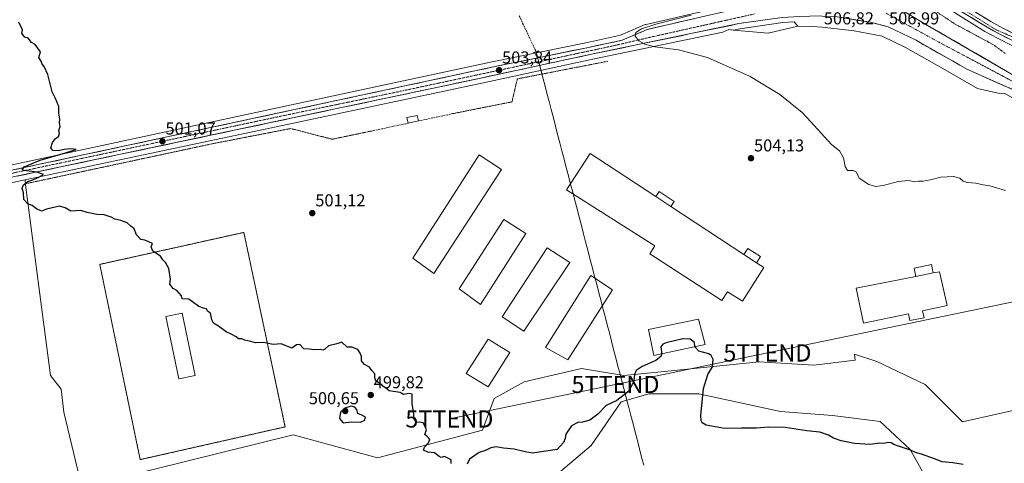
# Model space of a CAD drawing. Units: metres. Extents: x 617682 to 621135, y 4729434 to 4731806.
# Drawn here: x 619378 to 619950, y 4730449 to 4730707 of the extents above; entities that cross this region are included whole.
import ezdxf
from ezdxf.enums import TextEntityAlignment as Align

# ---------------------------------------------------------------- set-up
doc = ezdxf.new("R2010")
doc.units = ezdxf.units.M
doc.header["$MEASUREMENT"] = 0
for name, pattern in [('TRAZO_Y_PUNTO', [1, 0.5, -0.25, 0, -0.25]), ('TRAZOS', [0.75, 0.5, -0.25]), ('TRAZOS2', [0.375, 0.25, -0.125]), ('TRAZOSX2', [1.5, 1, -0.5])]:
    doc.linetypes.add(name, pattern=pattern)
doc.layers.get('0').update_dxf_attribs({"lineweight": 5})
for name, color, linetype, lineweight in [('Alambrada', 19, 'TRAZOS', 0), ('Alambrada virtual', 2, 'TRAZOS', 0), ('Arbolado forestal CxS', 92, 'Continuous', 0), ('Arcén (en calzada doble)', 9, 'Continuous', 13), ('Carretera de calzada única', 19, 'Continuous', 13), ('Carretera de calzada única Cxs', 19, 'Continuous', 13), ('Carretera de calzada única eje', 19, 'TRAZO_Y_PUNTO', 0), ('Carátula', 7, 'Continuous', 5), ('Corriente artificial lineal', 5, 'TRAZOSX2', 13), ('Corriente natural lineal', 142, 'Continuous', 13), ('Cultivos herbáceos CxS', 92, 'Continuous', 0), ('Curva de nivel maestra', 36, 'Continuous', 30), ('Curva de nivel normal', 36, 'Continuous', 0), ('Edificación industrial', 135, 'Continuous', 13), ('Edificación industrial Cxs', 135, 'Continuous', 13), ('Edificación ligera', 1, 'Continuous', 0), ('Edificación ligera Cxs', 1, 'Continuous', 0), ('Explanada', 19, 'Continuous', 0), ('Explanada Cxs', 19, 'Continuous', 0), ('Muro lineal', 1, 'TRAZOSX2', 13), ('Núcleo urbano CxS', 19, 'Continuous', 0), ('Pastizal CxS', 92, 'Continuous', 0), ('Puente lineal', 2, 'TRAZOS2', 0), ('Punto de cota en terreno', 7, 'Continuous', 0), ('Rótulo de punto de cota en terreno', 19, 'Continuous', 0), ('Tendido', 6, 'Continuous', 0), ('Torre de tendido puntual', 7, 'Continuous', 0)]:
    doc.layers.add(name, color=color, linetype=linetype, lineweight=lineweight)
doc.styles.add('Arial', font='txt', dxfattribs={"height": 0.2})

# ---------------------------------------------------------------- blocks, each defined once
blk = doc.blocks.new('*U150')
at = {"layer": 'Cultivos herbáceos CxS', "color": 92, "linetype": 'Continuous', "lineweight": 0}
for points in [[(619364.4761, 4731001.2731, 509.3254), (619728.5281, 4730792.4445, 506.3794), (619741.7967, 4730783.0515, 506.2885), (619741.9805, 4730782.9313, 506.276), (619795.0789, 4730750.8985, 506.5055), (619811.3733, 4730739.9701, 506.1622), (619814.4791, 4730736.8013, 506.1244), (619817.3391, 4730733.1613, 506.6605), (619818.2935, 4730731.0743, 506.6437), (619818.7227, 4730727.7735, 506.5735), (619818.4089, 4730726.1475, 506.551), (619817.5843, 4730724.7061, 506.5197), (619814.5369, 4730722.2321, 506.4325), (619800.8019, 4730717.3165, 506.153), (619777.9759, 4730712.1757, 505.7133), (619741.9307, 4730703.9245, 504.9536), (619741.5741, 4730703.8191, 504.9558), (619741.4127, 4730703.7551, 504.9585), (619727.0439, 4730697.5619, 504.9307), (619707.8049, 4730693.4465, 504.618), (619652.5041, 4730682.1061, 503.8009), (619535.8103, 4730657.0633, 502.1205), (619365.0913, 4730620.3957, 499.7319)], [(619367.1695, 4730610.6547, 499.543), (619380.9045, 4730613.5567, 500.0811), (619381.1829, 4730610.5995, 500.1252), (619395.7057, 4730499.5895, 498.1354), (619401.7833, 4730491.7751, 498.2403), (619403.4579, 4730478.2633, 498.0462), (619413.8547, 4730434.7467, 497.6608), (619423.0147, 4730386.3239, 496.1635), (619464.8945, 4730378.4705, 496.3822), (619511.1079, 4730368.4781, 496.8873), (619513.3181, 4730368.0003, 496.9224), (619497.6129, 4730349.6785, 495.5476), (619471.4377, 4730337.8997, 495.061), (619437.4097, 4730328.7393, 495.2271), (619438.7185, 4730311.7253, 494.3446), (619438.7177, 4730271.1545, 493.8417), (619425.3381, 4730238.1711, 491.7515), (619394.1149, 4730218.8015, 491.3219), (619388.3853, 4730215.2367, 491.2388), (619361.0865, 4730202.2503, 491.6066)]]:
    blk.add_polyline3d(points, dxfattribs=at)
blk.add_polyline3d([(619812.7753, 4730698.7801, 506.0004), (619792.6893, 4730700.6063, 505.5874), (619796.3865, 4730701.3733, 505.6137), (619821.3635, 4730704.9245, 505.8151), (619828.0295, 4730705.3777, 505.9522), (619830.1053, 4730702.9243, 505.9447), (619812.7753, 4730698.7801, 506.0004)], close=True, dxfattribs=at)
blk = doc.blocks.new('*U155')
at = {"layer": 'Arbolado forestal CxS', "color": 92, "linetype": 'Continuous', "lineweight": 0}
blk.add_polyline3d([(619684.8267, 4730437.6473, 493.7835), (619709.9529, 4730458.9073, 497.7661), (619727.3441, 4730484.4133, 498.9009), (619743.5753, 4730489.0505, 498.3495), (619772.5597, 4730489.0503, 500.105), (619820.0941, 4730478.6153, 501.9224), (619850.2379, 4730476.2963, 502.13), (619878.0629, 4730472.8179, 502.8194), (619895.4533, 4730456.5865, 499.7067), (619911.6841, 4730427.6019, 498.2138)], dxfattribs=at)
blk = doc.blocks.new('*U163')
at = {"layer": 'Núcleo urbano CxS', "color": 19, "linetype": 'Continuous', "lineweight": 0}
for points in [[(619950.3553, 4730663.7561, 506.3898), (619946.6375, 4730663.9139, 506.3424), (619934.5815, 4730666.6823, 506.1387), (619914.3417, 4730678.1873, 506.2762), (619892.6739, 4730690.5335, 506.2098), (619879.0923, 4730697.0585, 506.1979), (619862.8293, 4730700.0649, 506.1709), (619844.3005, 4730702.3599, 505.9874), (619838.1711, 4730702.6037, 505.9617), (619830.1053, 4730702.9243, 505.9447), (619828.0295, 4730705.3777, 505.9522), (619821.3635, 4730704.9245, 505.8151), (619796.3865, 4730701.3733, 505.6137), (619792.6893, 4730700.6063, 505.5874), (619789.9509, 4730700.8553, 505.599), (619786.4361, 4730699.3089, 505.4404), (619709.8811, 4730683.4251, 504.2922), (619646.4575, 4730669.7465, 503.4822), (619536.9913, 4730646.5351, 502.0401), (619380.9045, 4730613.5567, 500.0811), (619367.1695, 4730610.6547, 499.543)], [(619365.0913, 4730620.3957, 499.7319), (619535.8103, 4730657.0633, 502.1205), (619652.5041, 4730682.1061, 503.8009), (619707.8049, 4730693.4465, 504.618), (619727.0439, 4730697.5619, 504.9307), (619741.4127, 4730703.7551, 504.9585), (619741.5741, 4730703.8191, 504.9558), (619741.9307, 4730703.9245, 504.9536), (619777.9759, 4730712.1757, 505.7133), (619800.8019, 4730717.3165, 506.153), (619814.5369, 4730722.2321, 506.4325), (619817.5843, 4730724.7061, 506.5197), (619818.4089, 4730726.1475, 506.551), (619818.7227, 4730727.7735, 506.5735), (619818.2935, 4730731.0743, 506.6437), (619817.3391, 4730733.1613, 506.6605), (619814.4791, 4730736.8013, 506.1244), (619811.3733, 4730739.9701, 506.1622), (619795.0789, 4730750.8985, 506.5055), (619741.9805, 4730782.9313, 506.276), (619741.7967, 4730783.0515, 506.2885), (619728.5281, 4730792.4445, 506.3794), (619364.4761, 4731001.2731, 509.3254)]]:
    blk.add_polyline3d(points, dxfattribs=at)
blk = doc.blocks.new('5PATER')
at = {"layer": 'Carátula', "linetype": 'Continuous', "lineweight": 5}
h = blk.add_hatch(color=250, dxfattribs=at)
edge = h.paths.add_edge_path()
edge.add_ellipse((0, 0.01), major_axis=(-1.33, -1.34), ratio=0.999422, start_angle=0, end_angle=360)
blk = doc.blocks.new('*U219')
at = {"layer": 'Explanada Cxs', "color": 19, "linetype": 'Continuous', "lineweight": 0}
for points in [[(619508.0501, 4730582.8901, 500.7357), (619532.0201, 4730469.7701, 499.1661), (619447.7901, 4730450.7001, 498.248), (619424.3201, 4730564.3001, 499.5655), (619508.0501, 4730582.8901, 500.7357)], [(619479.8001, 4730499.6601, 499.3641), (619472.2201, 4730535.9001, 499.8364), (619462.7801, 4730533.9201, 499.6742), (619470.3601, 4730497.6901, 499.1392), (619479.8001, 4730499.6601, 499.3641)]]:
    blk.add_polyline3d(points, close=True, dxfattribs=at)
blk = doc.blocks.new('5TTEND')
blk.add_text('5TTEND', height=10).set_placement((0, 0), align=Align.MIDDLE_CENTER)
blk = doc.blocks.new('*U221')
at = {"layer": 'Carretera de calzada única Cxs', "color": 19, "linetype": 'Continuous', "lineweight": 13}
for points in [[(619812.66, 4730706.72, 505.97), (619808.46, 4730706.12, 505.78), (619804.26, 4730705.52, 505.64), (619800.07, 4730704.93, 505.62), (619795.87, 4730704.33, 505.79), (619791.06, 4730703.33, 505.78), (619786.25, 4730702.33, 505.65), (619781.44, 4730701.34, 505.54), (619776.62, 4730700.34, 505.41), (619771.81, 4730699.34, 505.33), (619767, 4730698.34, 505.35), (619762.19, 4730697.34, 505.32), (619757.38, 4730696.34, 505.22), (619752.57, 4730695.35, 505.11), (619747.75, 4730694.35, 505.05), (619742.94, 4730693.35, 505), (619738.13, 4730692.35, 504.93), (619733.32, 4730691.35, 504.83), (619728.51, 4730690.35, 504.7), (619723.7, 4730689.36, 504.59), (619718.88, 4730688.36, 504.62), (619714.07, 4730687.36, 504.61), (619709.26, 4730686.36, 504.52), (619704.38, 4730685.31, 504.4), (619699.5, 4730684.26, 504.35), (619694.62, 4730683.2, 504.35), (619689.74, 4730682.15, 504.3), (619684.86, 4730681.1, 504.2), (619679.98, 4730680.05, 504.12), (619675.11, 4730678.99, 504.08), (619670.23, 4730677.94, 503.92), (619665.35, 4730676.89, 503.89), (619660.47, 4730675.84, 503.77), (619655.59, 4730674.78, 503.71), (619650.71, 4730673.73, 503.67), (619645.83, 4730672.68, 503.6), (619641.07, 4730671.67, 503.53), (619636.31, 4730670.66, 503.34), (619631.55, 4730669.65, 503.19), (619626.79, 4730668.64, 503.28), (619622.03, 4730667.63, 503.2), (619617.28, 4730666.63, 503.07), (619612.52, 4730665.62, 503.13), (619607.76, 4730664.61, 502.95), (619603, 4730663.6, 502.95), (619598.24, 4730662.59, 502.93), (619593.48, 4730661.58, 502.77), (619588.72, 4730660.57, 502.62), (619583.96, 4730659.56, 502.54), (619579.2, 4730658.55, 502.55), (619574.44, 4730657.54, 502.58), (619569.68, 4730656.53, 502.54), (619564.92, 4730655.52, 502.43), (619560.17, 4730654.52, 502.39), (619555.41, 4730653.51, 502.32), (619550.65, 4730652.5, 502.27), (619545.89, 4730651.49, 502.19), (619541.13, 4730650.48, 502.09), (619536.37, 4730649.47, 502.03), (619531.52, 4730648.44, 501.99), (619526.67, 4730647.42, 501.89), (619521.81, 4730646.39, 501.79), (619516.96, 4730645.37, 501.69), (619512.11, 4730644.34, 501.67), (619507.26, 4730643.32, 501.58), (619502.41, 4730642.29, 501.52), (619497.55, 4730641.27, 501.47), (619492.7, 4730640.24, 501.37), (619487.85, 4730639.22, 501.33), (619483, 4730638.19, 501.26), (619478.15, 4730637.17, 501.2), (619473.29, 4730636.14, 501.07), (619468.44, 4730635.12, 501.01), (619463.59, 4730634.09, 500.97), (619458.74, 4730633.07, 500.94), (619453.89, 4730632.04, 500.87), (619449.03, 4730631.02, 500.79), (619444.18, 4730629.99, 500.73), (619439.33, 4730628.97, 500.73), (619434.48, 4730627.94, 500.71), (619429.63, 4730626.92, 500.59), (619424.77, 4730625.89, 500.48), (619419.92, 4730624.87, 500.39), (619415.07, 4730623.84, 500.36), (619410.22, 4730622.82, 500.37), (619405.37, 4730621.79, 500.29), (619400.51, 4730620.77, 500.19), (619395.66, 4730619.74, 500.09), (619390.81, 4730618.72, 499.98), (619385.96, 4730617.69, 500.03), (619381.11, 4730616.67, 499.87), (619376.25, 4730615.64, 499.73)], [(619375.47, 4730619.56, 499.81), (619380.34, 4730620.6, 499.82), (619385.22, 4730621.65, 500.03), (619390.1, 4730622.7, 500.14), (619394.98, 4730623.75, 500.23), (619399.86, 4730624.79, 500.16), (619404.73, 4730625.84, 500.2), (619409.61, 4730626.89, 500.32), (619414.49, 4730627.94, 500.47), (619419.37, 4730628.98, 500.54), (619424.25, 4730630.03, 500.45), (619429.12, 4730631.08, 500.45), (619434, 4730632.13, 500.62), (619438.88, 4730633.18, 500.81), (619443.76, 4730634.22, 500.78), (619448.64, 4730635.27, 500.74), (619453.51, 4730636.32, 500.85), (619458.39, 4730637.37, 500.95), (619463.27, 4730638.41, 501.08), (619468.15, 4730639.46, 501.07), (619473.03, 4730640.51, 501.04), (619477.9, 4730641.56, 501.03), (619482.78, 4730642.61, 501.2), (619487.66, 4730643.65, 501.39), (619492.54, 4730644.7, 501.38), (619497.42, 4730645.75, 501.35), (619502.29, 4730646.8, 501.47), (619507.17, 4730647.84, 501.56), (619512.05, 4730648.89, 501.71), (619516.93, 4730649.94, 501.73), (619521.81, 4730650.99, 501.73), (619526.68, 4730652.03, 501.76), (619531.56, 4730653.08, 501.96), (619536.44, 4730654.13, 502.05), (619541.3, 4730655.17, 502.12), (619546.16, 4730656.22, 502.15), (619551.03, 4730657.26, 502.26), (619555.89, 4730658.3, 502.34), (619560.75, 4730659.35, 502.43), (619565.61, 4730660.39, 502.43), (619570.47, 4730661.43, 502.42), (619575.33, 4730662.48, 502.47), (619580.2, 4730663.52, 502.66), (619585.06, 4730664.56, 502.71), (619589.92, 4730665.61, 502.66), (619594.78, 4730666.65, 502.67), (619599.64, 4730667.69, 502.79), (619604.5, 4730668.74, 502.92), (619609.37, 4730669.78, 502.99), (619614.23, 4730670.82, 503), (619619.09, 4730671.87, 502.99), (619623.95, 4730672.91, 503.1), (619628.81, 4730673.95, 503.29), (619633.67, 4730675, 503.34), (619638.54, 4730676.04, 503.37), (619643.4, 4730677.08, 503.48), (619648.26, 4730678.13, 503.59), (619653.12, 4730679.17, 503.68), (619657.73, 4730680.12, 503.74), (619662.34, 4730681.06, 503.72), (619666.95, 4730682.01, 503.78), (619671.55, 4730682.95, 503.96), (619676.16, 4730683.9, 504.06), (619680.77, 4730684.84, 504.06), (619685.38, 4730685.79, 504.12), (619689.99, 4730686.73, 504.13), (619694.6, 4730687.68, 504.21), (619699.2, 4730688.62, 504.39), (619703.81, 4730689.57, 504.47), (619708.42, 4730690.51, 504.44), (619713.31, 4730691.56, 504.37), (619718.19, 4730692.6, 504.5), (619723.08, 4730693.65, 504.81), (619727.96, 4730694.69, 504.73), (619731.62, 4730696.27, 504.64), (619735.28, 4730697.85, 504.81), (619738.94, 4730699.42, 504.87), (619742.6, 4730701, 504.68), (619747.11, 4730702.03, 504.7), (619751.61, 4730703.06, 505.05), (619756.12, 4730704.09, 505.15), (619760.62, 4730705.13, 505.12), (619765.13, 4730706.16, 505.2), (619769.63, 4730707.19, 505.29)]]:
    blk.add_polyline3d(points, dxfattribs=at)
blk = doc.blocks.new('*U224')
at = {"layer": 'Carretera de calzada única Cxs', "color": 19, "linetype": 'Continuous', "lineweight": 13}
for points in [[(619954.3, 4730666.33, 506.86), (619949.98, 4730668.25, 506.89), (619945.67, 4730670.17, 506.86), (619941.36, 4730672.09, 506.81), (619937.05, 4730674.02, 506.8), (619932.73, 4730675.94, 506.76), (619928.42, 4730677.86, 506.78), (619924.19, 4730680.26, 506.74), (619919.96, 4730682.66, 506.74), (619915.73, 4730685.06, 506.74), (619911.51, 4730687.45, 506.72), (619907.28, 4730689.85, 506.75), (619903.05, 4730692.25, 506.74), (619898.82, 4730694.65, 506.74), (619894.77, 4730696.63, 506.71), (619890.72, 4730698.6, 506.75), (619886.67, 4730700.58, 506.61), (619882.62, 4730702.55, 506.7), (619879.22, 4730703.4, 506.71), (619875.81, 4730704.26, 506.64), (619872.41, 4730705.11, 506.58), (619868.28, 4730705.77, 506.52), (619864.16, 4730706.44, 506.51), (619860.03, 4730707.1, 506.58)], [(619899.63, 4730706.82, 506.9), (619903.6, 4730704.44, 506.86), (619907.87, 4730701.96, 506.89), (619912.15, 4730699.48, 506.87), (619916.42, 4730697, 506.85), (619920.7, 4730694.53, 506.84), (619924.97, 4730692.05, 506.87), (619929.24, 4730689.57, 506.85), (619933.52, 4730687.09, 506.87), (619937.79, 4730684.61, 506.86), (619942.07, 4730682.13, 506.87), (619946.34, 4730679.65, 506.84), (619950.61, 4730677.17, 506.88)]]:
    blk.add_polyline3d(points, dxfattribs=at)

msp = doc.modelspace()

# ---------------------------------------------------------------- linework, layer by layer
at = {"layer": 'Alambrada', "color": 19, "linetype": 'TRAZOS', "lineweight": 0}
for points in [[(619719.66, 4730682.47, 504.34), (619667.03, 4730672.2, 503.8), (619663.93, 4730658.84, 503.32), (619629.57, 4730652, 502.97)], [(619582.73, 4730641.97, 502.34), (619559.39, 4730637.09, 502.14), (619535.28, 4730643.33, 502.02), (619490.19, 4730634.55, 501.46), (619380.5, 4730611.07, 499.85)], [(619447.79, 4730450.7, 498.25), (619532.02, 4730469.77, 499.17), (619508.05, 4730582.89, 500.74), (619424.32, 4730564.3, 499.57), (619447.79, 4730450.7, 498.25)]]:
    msp.add_polyline3d(points, dxfattribs=at)
at = {"layer": 'Alambrada virtual', "color": 2, "linetype": 'TRAZOS', "lineweight": 0}
msp.add_polyline3d([(619880.05, 4730732.82, 506.86), (619880.43, 4730731.48, 506.68), (619884.54, 4730728.74, 506.39), (619888.65, 4730726, 506.39), (619892.76, 4730723.25, 506.41), (619896.87, 4730720.51, 506.37), (619900.99, 4730717.77, 506.5), (619905.1, 4730715.03, 506.33), (619909.21, 4730712.29, 506.57), (619913.32, 4730709.54, 506.6), (619917.43, 4730706.8, 506.92), (619921.54, 4730704.06, 506.97), (619925.25, 4730702.06, 507.3), (619928.96, 4730700.06, 507.38), (619932.68, 4730698.06, 507.65), (619936.39, 4730696.05, 507.63), (619940.1, 4730694.05, 507.85), (619943.81, 4730692.05, 507.99), (619947.28, 4730689.54, 507.98), (619950.74, 4730687.03, 507.69)], dxfattribs=at)
at = {"layer": 'Arbolado forestal CxS', "color": 92, "linetype": 'Continuous', "lineweight": 0}
msp.add_polyline3d([(619684.83, 4730437.65, 493.78), (619709.95, 4730458.91, 497.77), (619727.34, 4730484.41, 498.9), (619743.58, 4730489.05, 498.35), (619772.56, 4730489.05, 500.11), (619820.09, 4730478.62, 501.92), (619850.24, 4730476.3, 502.13), (619878.06, 4730472.82, 502.82), (619895.45, 4730456.59, 499.71), (619911.68, 4730427.6, 498.21)], dxfattribs=at)
at = {"layer": 'Arcén (en calzada doble)', "color": 9, "linetype": 'Continuous', "lineweight": 13}
msp.add_lwpolyline([(620223.16, 4730561.63), (620172.14, 4730598.64), (620124.23, 4730631.81), (620111.76, 4730639.88), (620095.66, 4730649.14), (620086.85, 4730653.58), (620077.82, 4730657.44), (620067.1, 4730661.27), (620055.26, 4730664.89), (620043.17, 4730667.84), (620016.26, 4730673.21), (620002.1, 4730676.41), (619982.1, 4730681.43), (619970.01, 4730685.25), (619955.28, 4730691.26), (619946.19, 4730695.8), (619938.89, 4730699.85), (619921.73, 4730710.38), (619903.23, 4730723.34), (619897.01, 4730727.13), (619892.64, 4730729.31), (619878.17, 4730733.65), (619877.03, 4730733.43), (619873.6, 4730731.49)], dxfattribs=at)
at = {"layer": 'Carretera de calzada única', "color": 19, "linetype": 'Continuous', "lineweight": 13}
for points in [[(619871.83, 4730740.92), (619874.58, 4730740.58), (619878.48, 4730739.9), (619889.26, 4730737.35), (619895.14, 4730735.5), (619900.25, 4730732.96), (619906.89, 4730728.92), (619925.37, 4730715.93), (619942.25, 4730705.6), (619949.3, 4730701.68), (619958.03, 4730697.34), (619972.28, 4730691.51), (619983.92, 4730687.84), (620003.64, 4730682.88), (620017.64, 4730679.72), (620044.62, 4730674.34), (620057.03, 4730671.31), (620069.19, 4730667.59), (620071.3, 4730666.84)], [(619956.41, 4730693.75), (619947.46, 4730698.19), (619940.26, 4730702.21), (619923.21, 4730712.65), (619904.73, 4730725.61), (619898.33, 4730729.51), (619893.67, 4730731.84), (619888.35, 4730733.51), (619877.8, 4730735.27), (619875.64, 4730734.67), (619874.28, 4730733.73), (619873.62, 4730731.93)], [(619821.76, 4730727.68), (619821.26, 4730725.09), (619819.91, 4730722.73), (619816.03, 4730719.58), (619801.64, 4730714.43), (619778.64, 4730709.25), (619742.6, 4730701), (619727.96, 4730694.69), (619708.42, 4730690.51), (619653.12, 4730679.17), (619536.44, 4730654.13), (619365.71, 4730617.46)], [(620219.82, 4730521.37), (620196.26, 4730534.93), (620188.8, 4730539.23), (620118.17, 4730579.88), (620018.12, 4730638.16), (619971.32, 4730664.8), (619967.71, 4730667.26), (619903.6, 4730704.44), (619883.73, 4730716.34), (619878.87, 4730720.01), (619876.19, 4730722.72), (619874.94, 4730724.89), (619873.44, 4730729.34)], [(619276.92, 4730594.7), (619366.55, 4730613.59), (619536.37, 4730649.47), (619645.83, 4730672.68), (619709.26, 4730686.36), (619795.87, 4730704.33), (619821.05, 4730707.91), (619831.05, 4730708.59), (619843.01, 4730708.88), (619846.82, 4730708.26), (619851.14, 4730708.43), (619851.78, 4730708.42)], [(619851.78, 4730708.42), (619872.41, 4730705.11), (619882.62, 4730702.55), (619898.82, 4730694.65), (619928.42, 4730677.86), (619962.92, 4730662.48), (619979.62, 4730653.18), (620015.12, 4730632.96), (620115.17, 4730574.68), (620194.32, 4730529.14), (620198.44, 4730526.77)]]:
    msp.add_lwpolyline(points, dxfattribs=at)
at = {"layer": 'Carretera de calzada única Cxs', "color": 19, "linetype": 'Continuous', "lineweight": 13}
for points in [[(619951.94, 4730695.97, 508.8), (619947.46, 4730698.19, 508.65), (619943.86, 4730700.2, 508.53), (619940.26, 4730702.21, 508.41), (619936, 4730704.82, 508.32), (619931.74, 4730707.43, 508.21)], [(619938.03, 4730708.18, 508.07), (619942.25, 4730705.6, 508.15), (619945.78, 4730703.64, 508.27), (619949.3, 4730701.68, 508.36), (619953.67, 4730699.51, 508.51)]]:
    msp.add_polyline3d(points, dxfattribs=at)
at = {"layer": 'Carretera de calzada única eje', "color": 19, "linetype": 'TRAZO_Y_PUNTO', "lineweight": 0}
for points in [[(619872.76, 4730737.59), (619880.92, 4730737.25), (619895.96, 4730732.83), (619906.58, 4730726.93), (619924.87, 4730713.66), (619944.94, 4730700.97), (619961.75, 4730693.59), (619975.6, 4730687.99), (620019.85, 4730677.08), (620049.94, 4730671.18), (620071.17, 4730664.99), (620094.48, 4730654.96), (620120.6, 4730639.19), (620154.23, 4730616.47), (620173.84, 4730602.25)], [(619804.89, 4730709.98), (619743.87, 4730696.32), (619722.67, 4730691.4), (619596.85, 4730664.51), (619532.39, 4730651.1), (619395.1, 4730621.94), (619303.05, 4730602.31), (619276.17, 4730596.82)], [(619881.39, 4730710.36), (619915.07, 4730691.98), (619962.85, 4730666.59), (620004.73, 4730642.68), (620040.03, 4730621.83), (620124.69, 4730572.84), (620187.42, 4730536.57), (620195.3, 4730532.04), (620213.74, 4730521.33)]]:
    msp.add_lwpolyline(points, dxfattribs=at)
at = {"layer": 'Corriente artificial lineal', "color": 5, "linetype": 'TRAZOSX2', "lineweight": 13}
msp.add_polyline3d([(619668.17, 4730708.79, 504.26), (619670.13, 4730704.63, 504.23), (619672.09, 4730700.48, 504.26), (619674.05, 4730696.32, 504.26), (619676.01, 4730692.17, 504.2), (619677.97, 4730688.01, 503.64)], dxfattribs=at)
at = {"layer": 'Corriente natural lineal', "color": 142, "linetype": 'Continuous', "lineweight": 13}
msp.add_polyline3d([(619677.97, 4730688.01, 503.64), (619679.22, 4730683.2, 504.16), (619680.47, 4730678.39, 504.07), (619681.72, 4730673.58, 503.85), (619682.98, 4730668.76, 503.7), (619684.23, 4730663.95, 503.63), (619685.48, 4730659.14, 503.55), (619686.73, 4730654.33, 503.47), (619687.98, 4730649.52, 503.39), (619689.24, 4730644.71, 503.34), (619690.49, 4730639.89, 503.28), (619691.74, 4730635.08, 503.2), (619692.99, 4730630.27, 503.16), (619694.24, 4730625.46, 503.23), (619695.5, 4730620.65, 503.35), (619696.75, 4730615.83, 503.45), (619698, 4730611.02, 503.43), (619699.25, 4730606.21, 503.38), (619700.5, 4730601.4, 503.28), (619701.75, 4730596.59, 503.1), (619703.01, 4730591.78, 502.94), (619704.26, 4730586.96, 502.82), (619705.51, 4730582.15, 502.7), (619706.76, 4730577.34, 502.59), (619708.01, 4730572.53, 502.5), (619709.27, 4730567.72, 502.41), (619710.52, 4730562.9, 502.33), (619711.77, 4730558.09, 502.32), (619713.02, 4730553.28, 502.28), (619714.27, 4730548.47, 502.24), (619715.53, 4730543.66, 502.12), (619716.78, 4730538.85, 501.95), (619718.03, 4730534.03, 501.81), (619719.28, 4730529.22, 501.69), (619720.53, 4730524.41, 501.6), (619721.79, 4730519.6, 501.54), (619723.04, 4730514.79, 501.46), (619724.29, 4730509.97, 501.31), (619725.54, 4730505.16, 501.04), (619726.79, 4730500.35, 500.79), (619728.05, 4730495.54, 500.52), (619729.3, 4730490.73, 500.09), (619730.55, 4730485.92, 499.4), (619731.8, 4730481.1, 498.65), (619733.05, 4730476.29, 498.13), (619734.31, 4730471.48, 497.85), (619735.56, 4730466.67, 497.63), (619736.81, 4730461.86, 497.44), (619738.06, 4730457.04, 497.3), (619739.31, 4730452.23, 497.23), (619740.56, 4730447.42, 497.2)], dxfattribs=at)
at = {"layer": 'Cultivos herbáceos CxS', "color": 92, "linetype": 'Continuous', "lineweight": 0}
for points in [[(619364.48, 4731001.27, 509.33), (619728.53, 4730792.44, 506.38), (619741.8, 4730783.05, 506.29), (619741.98, 4730782.93, 506.28), (619795.08, 4730750.9, 506.51), (619811.37, 4730739.97, 506.16), (619814.48, 4730736.8, 506.12), (619817.34, 4730733.16, 506.66), (619818.29, 4730731.07, 506.64), (619818.72, 4730727.77, 506.57), (619818.41, 4730726.15, 506.55), (619817.58, 4730724.71, 506.52), (619814.54, 4730722.23, 506.43), (619800.8, 4730717.32, 506.15), (619777.98, 4730712.18, 505.71), (619741.93, 4730703.92, 504.95), (619741.57, 4730703.82, 504.96), (619741.41, 4730703.76, 504.96), (619727.04, 4730697.56, 504.93), (619707.8, 4730693.45, 504.62), (619652.5, 4730682.11, 503.8), (619535.81, 4730657.06, 502.12), (619365.09, 4730620.4, 499.73)], [(619830.11, 4730702.92, 505.94), (619828.03, 4730705.38, 505.95), (619821.36, 4730704.92, 505.82), (619796.39, 4730701.37, 505.61), (619792.69, 4730700.61, 505.59)], [(619792.69, 4730700.61, 505.59), (619812.78, 4730698.78, 506), (619830.11, 4730702.92, 505.94)], [(619380.9, 4730613.56, 500.08), (619367.17, 4730610.65, 499.54), (619277.54, 4730591.76, 497.65), (619273.78, 4730590.97, 497.67), (619262.29, 4730588.55, 497.2), (619213.12, 4730578.28, 495.38), (619172.2, 4730569.73, 494.78), (619163.91, 4730567.94, 494.5)], [(619380.9, 4730613.56, 500.08), (619381.18, 4730610.6, 500.13), (619395.71, 4730499.59, 498.14), (619401.78, 4730491.78, 498.24), (619403.46, 4730478.26, 498.05), (619413.85, 4730434.75, 497.66)]]:
    msp.add_polyline3d(points, dxfattribs=at)
at = {"layer": 'Curva de nivel maestra', "color": 36, "linetype": 'Continuous', "lineweight": 30}
for points in [[(619628.63, 4730448.37, 500), (619628.57, 4730450.62, 500), (619624.74, 4730452.6, 500), (619622.79, 4730451.93, 500), (619621.55, 4730452.45, 500), (619618.89, 4730454.6, 500), (619614.93, 4730454.98, 500), (619612.58, 4730456.13, 500), (619613.05, 4730457.87, 500), (619615.49, 4730460.45, 500), (619616.25, 4730462.4, 500), (619615.37, 4730463.42, 500), (619614.35, 4730464.4, 500), (619613.27, 4730465.29, 500), (619614.2, 4730468.1, 500), (619613.55, 4730469.89, 500), (619612.32, 4730472.1, 500), (619610.3, 4730472.46, 500), (619608.5, 4730472.23, 500), (619606.98, 4730474.51, 500), (619606.67, 4730478.84, 500), (619605.84, 4730483.06, 500), (619605.85, 4730488.78, 500), (619604.2, 4730489.19, 500), (619600.81, 4730488.67, 500), (619599.02, 4730489.73, 500), (619595.12, 4730490.42, 500), (619592.57, 4730490.66, 500), (619590.57, 4730492.34, 500), (619588.68, 4730493.59, 500), (619586.99, 4730495.16, 500), (619584.79, 4730496.49, 500), (619584.22, 4730498.25, 500), (619584.21, 4730500.66, 500), (619582.47, 4730502.64, 500), (619581.1, 4730504.5, 500), (619578.23, 4730506.08, 500), (619576.5, 4730508.2, 500), (619576.44, 4730510.65, 500), (619575.62, 4730512.7, 500), (619574.3, 4730514.84, 500), (619570.82, 4730516.19, 500), (619568.12, 4730516.15, 500), (619565.05, 4730518.97, 500), (619562.06, 4730518.08, 500), (619557.35, 4730516.92, 500), (619555.23, 4730514.95, 500), (619554.06, 4730514.32, 500), (619552.58, 4730514.87, 500), (619549.02, 4730514.55, 500), (619546.25, 4730514.91, 500), (619542.91, 4730515.12, 500), (619540.58, 4730517.75, 500), (619538.58, 4730517.44, 500), (619536.04, 4730515.61, 500), (619532.08, 4730517.11, 500), (619529.78, 4730518.14, 500), (619525.01, 4730517.7, 500), (619519.46, 4730518.82, 500), (619514.77, 4730518.63, 500), (619512.08, 4730519.44, 500), (619508.62, 4730520.15, 500), (619506.9, 4730520.92, 500), (619504.94, 4730520.96, 500), (619503.59, 4730522.16, 500), (619500.78, 4730523.69, 500), (619497.74, 4730524.98, 500), (619493.26, 4730528.28, 500), (619490.42, 4730530.11, 500), (619489.42, 4730532.1, 500), (619488.58, 4730535.93, 500), (619487.01, 4730537.03, 500), (619486.41, 4730538.43, 500), (619484.63, 4730538.74, 500), (619481.92, 4730539.7, 500), (619476.02, 4730544.04, 500), (619472.13, 4730544.19, 500), (619471.79, 4730545.91, 500), (619469.14, 4730549.17, 500), (619466.95, 4730550.26, 500), (619465.02, 4730552.82, 500), (619465.42, 4730555.6, 500), (619464.46, 4730561.81, 500), (619462.59, 4730565.43, 500), (619460.96, 4730566.85, 500), (619459.67, 4730569.01, 500), (619455.2, 4730572, 500), (619454.22, 4730574.52, 500), (619454.88, 4730576.38, 500), (619452.78, 4730577.39, 500), (619450.53, 4730578.32, 500), (619448.15, 4730578.82, 500), (619445.72, 4730581.54, 500), (619444.31, 4730584.9, 500), (619442.29, 4730586.44, 500), (619440.18, 4730588.44, 500), (619436.6, 4730589.91, 500), (619433.1, 4730590.67, 500), (619430.91, 4730591.73, 500), (619426.84, 4730593.09, 500), (619422.52, 4730593.33, 500), (619417.07, 4730594.4, 500), (619413.26, 4730595.6, 500), (619407.53, 4730595.33, 500), (619404.27, 4730597.15, 500), (619400.93, 4730598.21, 500), (619393.27, 4730596.4, 500), (619390.38, 4730595.27, 500), (619387.44, 4730596.66, 500), (619384.93, 4730598.59, 500), (619382.48, 4730599.55, 500), (619380.21, 4730601.98, 500), (619379.99, 4730605.99, 500), (619379.1, 4730608.57, 500), (619380.02, 4730610.62, 500), (619382.56, 4730612.46, 500), (619385.34, 4730613.46, 500), (619388.8, 4730615.08, 500), (619391.65, 4730616.6, 500), (619387.7, 4730617.87, 500), (619380.27, 4730618.83, 500), (619379.16, 4730619.35, 500), (619380.27, 4730620.97, 500), (619389.6, 4730624.89, 500), (619402.93, 4730628.79, 500), (619410.55, 4730631.16, 500), (619407.53, 4730631.52, 500), (619403.54, 4730631.1, 500), (619400.35, 4730630.27, 500), (619397.01, 4730630.57, 500), (619395.95, 4730632.1, 500), (619396.78, 4730635.28, 500), (619398.6, 4730637.47, 500), (619400.38, 4730638.77, 500), (619400.95, 4730640.51, 500), (619400.58, 4730642.27, 500), (619401.3, 4730644.51, 500), (619400.92, 4730646.59, 500), (619401.02, 4730648.84, 500), (619400.45, 4730652.28, 500), (619400.43, 4730656.18, 500), (619398.48, 4730660.71, 500), (619396.55, 4730664.62, 500), (619394.14, 4730674.8, 500), (619392.02, 4730679.42, 500), (619390.81, 4730680.8, 500), (619390.18, 4730682.51, 500), (619388.95, 4730684.61, 500), (619389.92, 4730688.01, 500), (619386.75, 4730692.17, 500), (619384.64, 4730693.3, 500), (619382.6, 4730695.85, 500), (619380.82, 4730696.51, 500), (619379.79, 4730697.71, 500), (619379.02, 4730698.8, 500), (619379.3, 4730700.78, 500), (619377.26, 4730705.24, 500)], [(619770.32, 4730516.47, 500), (619770.07, 4730518.8, 500), (619767.45, 4730520.84, 500), (619763.32, 4730520.89, 500), (619753.56, 4730518.74, 500), (619751.65, 4730517.97, 500), (619750.5, 4730516.38, 500), (619750.94, 4730513.41, 500), (619750.79, 4730512.21, 500)], [(619926.2, 4730447.88, 500), (619920.28, 4730448.77, 500), (619913.94, 4730449.42, 500), (619909.5, 4730451.24, 500), (619901.92, 4730453.91, 500), (619898.53, 4730454.8, 500), (619895.51, 4730456.27, 500), (619889.28, 4730458.29, 500), (619885.84, 4730459.61, 500), (619884.4, 4730460.56, 500), (619882.56, 4730460.66, 500), (619880.02, 4730460.14, 500), (619877.68, 4730460.26, 500), (619872.22, 4730459.57, 500), (619862.97, 4730460.14, 500), (619855.21, 4730461.67, 500), (619850.87, 4730463.29, 500), (619847.94, 4730464.99, 500), (619842.86, 4730466.66, 500), (619835.4, 4730467.48, 500), (619822.72, 4730469.32, 500), (619813.07, 4730469.57, 500), (619806.01, 4730469.01, 500), (619797.31, 4730469.06, 500), (619787.42, 4730468.82, 500), (619776.73, 4730470.8, 500), (619774.44, 4730472.16, 500), (619773.94, 4730473.35, 500), (619773.75, 4730476.37, 500), (619775.28, 4730492.04, 500), (619777.78, 4730500.28, 500), (619780.44, 4730504.71, 500), (619780.83, 4730509, 500), (619779.68, 4730511.35, 500), (619778.4, 4730512.2, 500), (619772.57, 4730513.82, 500), (619770.36, 4730516.09, 500), (619770.32, 4730516.47, 500)], [(619750.79, 4730512.21, 500), (619750.64, 4730510.94, 500), (619747.6, 4730508.33, 500), (619739.64, 4730504.94, 500), (619736.18, 4730502.61, 500), (619735.12, 4730500.28, 500), (619734.77, 4730496.28, 500), (619731.79, 4730490.54, 500), (619724.92, 4730485.05, 500), (619718.76, 4730482.12, 500), (619713.8, 4730477.12, 500), (619709.22, 4730473.68, 500), (619705.01, 4730472.48, 500), (619702.23, 4730472.38, 500), (619698.54, 4730470.36, 500), (619695.22, 4730465.45, 500), (619694.82, 4730463.03, 500), (619693.96, 4730460.73, 500), (619690.14, 4730456.7, 500), (619683.53, 4730455.66, 500), (619675.8, 4730454.53, 500), (619671.63, 4730455.26, 500), (619665.18, 4730456.74, 500), (619658.97, 4730457.38, 500), (619654.76, 4730458.23, 500), (619651.67, 4730457.58, 500), (619648.6, 4730456.12, 500), (619644.84, 4730454.86, 500), (619639.28, 4730451.06, 500), (619637.84, 4730448.05, 500)], [(619565.77, 4730472.13, 500), (619570.68, 4730472.66, 500), (619575.91, 4730472.5, 500), (619578.36, 4730473.72, 500), (619578.76, 4730475.32, 500), (619576.63, 4730476.64, 500), (619574.36, 4730477.61, 500), (619573.78, 4730479.81, 500), (619572.63, 4730481.24, 500), (619570.41, 4730481.85, 500), (619566.81, 4730480.74, 500), (619564.27, 4730478.33, 500), (619563.67, 4730474.72, 500), (619565.77, 4730472.13, 500)]]:
    msp.add_polyline3d(points, dxfattribs=at)
at = {"layer": 'Curva de nivel normal', "color": 36, "linetype": 'Continuous', "lineweight": 0}
msp.add_polyline3d([(619768.08, 4730709.28, 505), (619747.57, 4730704.11, 505), (619739.29, 4730701.39, 505), (619736.01, 4730699.21, 505), (619735.49, 4730696.97, 505), (619737.71, 4730694.27, 505), (619741.1, 4730692.46, 505), (619746.94, 4730690.91, 505), (619760.76, 4730689.04, 505), (619777.64, 4730684.71, 505), (619802.33, 4730673.54, 505), (619819.63, 4730663.16, 505), (619832.63, 4730652.56, 505), (619835.56, 4730649.62, 505), (619849.71, 4730634.1, 505), (619854.31, 4730630.3, 505), (619856.67, 4730626.3, 505), (619857.71, 4730621.26, 505), (619859.07, 4730619, 505), (619862.21, 4730618.88, 505), (619864.21, 4730618, 505), (619865.8, 4730614.52, 505), (619871.36, 4730610.75, 505), (619875.33, 4730609.54, 505), (619879.76, 4730610.11, 505), (619888.35, 4730612.57, 505), (619894.69, 4730613.09, 505), (619897.9, 4730612.37, 505), (619900.42, 4730612.77, 505), (619902.96, 4730612.77, 505), (619907.25, 4730613.43, 505), (619913.16, 4730615, 505), (619920.64, 4730615.49, 505), (619924.36, 4730614.43, 505), (619926.28, 4730612.69, 505), (619928.58, 4730611.99, 505), (619933.52, 4730611.59, 505), (619937.86, 4730610.59, 505), (619941.81, 4730609.92, 505), (619950.86, 4730607.3, 505)], dxfattribs=at)
at = {"layer": 'Edificación industrial', "color": 135, "linetype": 'Continuous', "lineweight": 13}
for points in [[(619747.49, 4730603.81, 503.63), (619756.36, 4730597.97, 503.87), (619798.74, 4730570.07, 503.79), (619806.06, 4730565.25, 503.65), (619810.37, 4730562.41, 503.52), (619797.96, 4730542.85, 503.31), (619789.18, 4730548.42, 503.73), (619786.01, 4730543.34, 503.4), (619743.98, 4730570.43, 503.45), (619746.98, 4730575.18, 503.81), (619695.67, 4730607.72, 503.32), (619709.37, 4730628.89, 503.6), (619713.29, 4730626.32, 503.64), (619747.49, 4730603.81, 503.63)], [(619657.78, 4730619.55, 502.47), (619618.42, 4730558.93, 501.23), (619606.37, 4730567.85, 501.28), (619644.81, 4730628.02, 502.36), (619657.78, 4730619.55, 502.47)], [(619672.08, 4730582.24, 502.26), (619645.71, 4730541.04, 501.39), (619633.26, 4730550.05, 501.38), (619659.22, 4730590.41, 502.25), (619672.08, 4730582.24, 502.26)], [(619697.62, 4730565.47, 502.32), (619670.82, 4730525.51, 501.46), (619658.26, 4730533.79, 501.42), (619684.44, 4730573.84, 502.31), (619697.62, 4730565.47, 502.32)], [(619898.72, 4730557.28, 503.82), (619908.82, 4730559.29, 503.66), (619912.46, 4730560.01, 503.68), (619917.01, 4730540.33, 503.31), (619902.58, 4730537.32, 503.53), (619903.45, 4730533.18, 503.29), (619895.2, 4730531.58, 503.4), (619894.4, 4730535.62, 503.53), (619868.23, 4730530.16, 503.24), (619864.07, 4730550.39, 503.44), (619898.72, 4730557.28, 503.82)], [(619722.42, 4730549.51, 502.22), (619696.35, 4730508.84, 501.18), (619683.49, 4730515.99, 501.29), (619709.76, 4730557.81, 502.29), (619722.42, 4730549.51, 502.22)], [(619479.8, 4730499.66, 499.36), (619470.36, 4730497.69, 499.14), (619462.78, 4730533.92, 499.67), (619472.22, 4730535.9, 499.84), (619479.8, 4730499.66, 499.36)], [(619776.26, 4730517.76, 501.81), (619746.35, 4730511.24, 501.15), (619743.35, 4730526.51, 501.81), (619772.44, 4730532.51, 502.3), (619776.26, 4730517.76, 501.81)], [(619662.64, 4730512.95, 501.17), (619650.17, 4730493.13, 500.57), (619637.3, 4730500.8, 500.69), (619650.09, 4730520.72, 501.14), (619662.64, 4730512.95, 501.17)]]:
    msp.add_polyline3d(points, dxfattribs=at)
at = {"layer": 'Edificación industrial Cxs', "color": 135, "linetype": 'Continuous', "lineweight": 13}
for points in [[(619747.49, 4730603.81, 503.63), (619756.36, 4730597.97, 503.87), (619798.74, 4730570.07, 503.79), (619806.06, 4730565.25, 503.65), (619810.37, 4730562.41, 503.52), (619797.96, 4730542.85, 503.31), (619789.18, 4730548.42, 503.73), (619786.01, 4730543.34, 503.4), (619743.98, 4730570.43, 503.45), (619746.98, 4730575.18, 503.81), (619695.67, 4730607.72, 503.32), (619709.37, 4730628.89, 503.6), (619713.29, 4730626.32, 503.64), (619747.49, 4730603.81, 503.63)], [(619657.78, 4730619.55, 502.47), (619618.42, 4730558.93, 501.23), (619606.37, 4730567.85, 501.28), (619644.81, 4730628.02, 502.36), (619657.78, 4730619.55, 502.47)], [(619672.08, 4730582.24, 502.26), (619645.71, 4730541.04, 501.39), (619633.26, 4730550.05, 501.38), (619659.22, 4730590.41, 502.25), (619672.08, 4730582.24, 502.26)], [(619697.62, 4730565.47, 502.32), (619670.82, 4730525.51, 501.46), (619658.26, 4730533.79, 501.42), (619684.44, 4730573.84, 502.31), (619697.62, 4730565.47, 502.32)], [(619898.72, 4730557.28, 503.82), (619908.82, 4730559.29, 503.66), (619912.46, 4730560.01, 503.68), (619917.01, 4730540.33, 503.31), (619902.58, 4730537.32, 503.53), (619903.45, 4730533.18, 503.29), (619895.2, 4730531.58, 503.4), (619894.4, 4730535.62, 503.53), (619868.23, 4730530.16, 503.24), (619864.07, 4730550.39, 503.44), (619898.72, 4730557.28, 503.82)], [(619722.42, 4730549.51, 502.22), (619696.35, 4730508.84, 501.18), (619683.49, 4730515.99, 501.29), (619709.76, 4730557.81, 502.29), (619722.42, 4730549.51, 502.22)], [(619479.8, 4730499.66, 499.36), (619470.36, 4730497.69, 499.14), (619462.78, 4730533.92, 499.67), (619472.22, 4730535.9, 499.84), (619479.8, 4730499.66, 499.36)], [(619776.26, 4730517.76, 501.81), (619746.35, 4730511.24, 501.15), (619743.35, 4730526.51, 501.81), (619772.44, 4730532.51, 502.3), (619776.26, 4730517.76, 501.81)], [(619662.64, 4730512.95, 501.17), (619650.17, 4730493.13, 500.57), (619637.3, 4730500.8, 500.69), (619650.09, 4730520.72, 501.14), (619662.64, 4730512.95, 501.17)]]:
    msp.add_polyline3d(points, close=True, dxfattribs=at)
at = {"layer": 'Edificación ligera', "color": 1, "linetype": 'Continuous', "lineweight": 0}
for points in [[(619609.62, 4730647.73, 502.83), (619603.6, 4730646.44, 502.69), (619602.87, 4730649.71, 502.83), (619608.77, 4730651, 502.85), (619609.62, 4730647.73, 502.83)], [(619747.49, 4730603.81, 503.63), (619749.44, 4730606.74, 503.57), (619758.3, 4730600.91, 503.64), (619756.36, 4730597.97, 503.87)], [(619756.36, 4730597.97, 503.87), (619747.49, 4730603.81, 503.63)], [(619798.74, 4730570.07, 503.79), (619801.07, 4730573.63, 503.53), (619808.39, 4730568.81, 503.47), (619806.06, 4730565.25, 503.65)], [(619806.06, 4730565.25, 503.65), (619798.74, 4730570.07, 503.79)], [(619898.72, 4730557.28, 503.82), (619897.75, 4730562.18, 503.65), (619907.83, 4730564.18, 503.69), (619908.82, 4730559.29, 503.66)], [(619908.82, 4730559.29, 503.66), (619898.72, 4730557.28, 503.82)]]:
    msp.add_polyline3d(points, dxfattribs=at)
at = {"layer": 'Edificación ligera Cxs', "color": 1, "linetype": 'Continuous', "lineweight": 0}
for points in [[(619609.62, 4730647.73, 502.83), (619603.6, 4730646.44, 502.69), (619602.87, 4730649.71, 502.83), (619608.77, 4730651, 502.85), (619609.62, 4730647.73, 502.83)], [(619756.36, 4730597.97, 503.87), (619747.49, 4730603.81, 503.63), (619749.44, 4730606.74, 503.57), (619758.3, 4730600.91, 503.64), (619756.36, 4730597.97, 503.87)], [(619806.06, 4730565.25, 503.65), (619798.74, 4730570.07, 503.79), (619801.07, 4730573.63, 503.53), (619808.39, 4730568.81, 503.47), (619806.06, 4730565.25, 503.65)], [(619908.82, 4730559.29, 503.66), (619898.72, 4730557.28, 503.82), (619897.75, 4730562.18, 503.65), (619907.83, 4730564.18, 503.69), (619908.82, 4730559.29, 503.66)]]:
    msp.add_polyline3d(points, close=True, dxfattribs=at)
at = {"layer": 'Explanada', "color": 19, "linetype": 'Continuous', "lineweight": 0}
for points in [[(619508.05, 4730582.89, 500.74), (619532.02, 4730469.77, 499.17), (619447.79, 4730450.7, 498.25), (619424.32, 4730564.3, 499.57), (619508.05, 4730582.89, 500.74)], [(619479.8, 4730499.66, 499.36), (619472.22, 4730535.9, 499.84), (619462.78, 4730533.92, 499.67)], [(619462.78, 4730533.92, 499.67), (619470.36, 4730497.69, 499.14), (619479.8, 4730499.66, 499.36)]]:
    msp.add_polyline3d(points, dxfattribs=at)
at = {"layer": 'Muro lineal', "color": 1, "linetype": 'TRAZOSX2', "lineweight": 13}
for points in [[(619629.57, 4730652, 502.97), (619609.62, 4730647.73, 502.83)], [(619603.6, 4730646.44, 502.69), (619588.64, 4730643.24, 502.46), (619582.73, 4730641.97, 502.34)]]:
    msp.add_polyline3d(points, dxfattribs=at)
at = {"layer": 'Núcleo urbano CxS', "color": 19, "linetype": 'Continuous', "lineweight": 0}
for points in [[(619364.48, 4731001.27, 509.33), (619728.53, 4730792.44, 506.38), (619741.8, 4730783.05, 506.29), (619741.98, 4730782.93, 506.28), (619795.08, 4730750.9, 506.51), (619811.37, 4730739.97, 506.16), (619814.48, 4730736.8, 506.12), (619817.34, 4730733.16, 506.66), (619818.29, 4730731.07, 506.64), (619818.72, 4730727.77, 506.57), (619818.41, 4730726.15, 506.55), (619817.58, 4730724.71, 506.52), (619814.54, 4730722.23, 506.43), (619800.8, 4730717.32, 506.15), (619777.98, 4730712.18, 505.71), (619741.93, 4730703.92, 504.95), (619741.57, 4730703.82, 504.96), (619741.41, 4730703.76, 504.96), (619727.04, 4730697.56, 504.93), (619707.8, 4730693.45, 504.62), (619652.5, 4730682.11, 503.8), (619535.81, 4730657.06, 502.12), (619365.09, 4730620.4, 499.73)], [(619830.11, 4730702.92, 505.94), (619828.03, 4730705.38, 505.95), (619821.36, 4730704.92, 505.82), (619796.39, 4730701.37, 505.61), (619792.69, 4730700.61, 505.59)], [(619413.85, 4730434.75, 497.66), (619403.46, 4730478.26, 498.05), (619401.78, 4730491.78, 498.24), (619395.71, 4730499.59, 498.14), (619381.18, 4730610.6, 500.13), (619380.9, 4730613.56, 500.08), (619536.99, 4730646.54, 502.04), (619646.46, 4730669.75, 503.48), (619709.88, 4730683.43, 504.29), (619786.44, 4730699.31, 505.44), (619789.95, 4730700.86, 505.6), (619792.69, 4730700.61, 505.59), (619812.78, 4730698.78, 506), (619830.11, 4730702.92, 505.94), (619838.17, 4730702.6, 505.96), (619844.3, 4730702.36, 505.99), (619862.83, 4730700.06, 506.17), (619879.09, 4730697.06, 506.2), (619892.67, 4730690.53, 506.21), (619914.34, 4730678.19, 506.28), (619934.58, 4730666.68, 506.14), (619946.64, 4730663.91, 506.34), (619950.36, 4730663.76, 506.39)], [(619792.69, 4730700.61, 505.59), (619789.95, 4730700.86, 505.6), (619786.44, 4730699.31, 505.44), (619709.88, 4730683.43, 504.29), (619646.46, 4730669.75, 503.48), (619536.99, 4730646.54, 502.04), (619380.9, 4730613.56, 500.08)], [(619792.69, 4730700.61, 505.59), (619789.95, 4730700.86, 505.6), (619786.44, 4730699.31, 505.44), (619709.88, 4730683.43, 504.29), (619646.46, 4730669.75, 503.48), (619536.99, 4730646.54, 502.04), (619380.9, 4730613.56, 500.08)], [(619792.69, 4730700.61, 505.59), (619812.78, 4730698.78, 506), (619830.11, 4730702.92, 505.94)], [(619830.11, 4730702.92, 505.94), (619838.17, 4730702.6, 505.96), (619844.3, 4730702.36, 505.99), (619862.83, 4730700.06, 506.17), (619879.09, 4730697.06, 506.2), (619892.67, 4730690.53, 506.21), (619914.34, 4730678.19, 506.28), (619934.58, 4730666.68, 506.14), (619946.64, 4730663.91, 506.34), (619950.36, 4730663.76, 506.39), (620046.57, 4730608.74, 506.36)], [(619830.11, 4730702.92, 505.94), (619838.17, 4730702.6, 505.96), (619844.3, 4730702.36, 505.99), (619862.83, 4730700.06, 506.17), (619879.09, 4730697.06, 506.2), (619892.67, 4730690.53, 506.21), (619914.34, 4730678.19, 506.28), (619934.58, 4730666.68, 506.14), (619946.64, 4730663.91, 506.34), (619950.36, 4730663.76, 506.39), (620046.57, 4730608.74, 506.36)], [(619380.9, 4730613.56, 500.08), (619367.17, 4730610.65, 499.54), (619277.54, 4730591.76, 497.65), (619273.78, 4730590.97, 497.67), (619262.29, 4730588.55, 497.2), (619213.12, 4730578.28, 495.38), (619172.2, 4730569.73, 494.78), (619163.91, 4730567.94, 494.5)], [(619380.9, 4730613.56, 500.08), (619381.18, 4730610.6, 500.13), (619395.71, 4730499.59, 498.14), (619401.78, 4730491.78, 498.24), (619403.46, 4730478.26, 498.05), (619413.85, 4730434.75, 497.66)], [(620046.57, 4730608.74, 506.36), (620034.79, 4730584.66, 506.07), (620034.79, 4730563.91, 505.79), (620013.01, 4730535.89, 505.21), (619991.22, 4730509.96, 504.03), (619967.36, 4730481.95, 503.22), (619925.86, 4730472.61, 503.16), (619904.07, 4730494.4, 503.3), (619876.06, 4730507.88, 503.11), (619863.07, 4730512.04, 503.17), (619863.5, 4730508.65, 503.33), (619839.37, 4730505.63, 503), (619807.65, 4730507.67, 502.22), (619788.7, 4730505.72, 501.68), (619752.52, 4730502.01, 498.8), (619729, 4730499.6, 500.33), (619704.27, 4730503.82, 501.13), (619671.1, 4730495.98, 500.79), (619653.61, 4730486.33, 500.45), (619646.79, 4730467.78, 500.16), (619585.76, 4730451.85, 499.52), (619536.66, 4730465.12, 499.2), (619413.85, 4730434.75, 497.66)], [(619967.36, 4730481.95, 503.22), (619925.86, 4730472.61, 503.16), (619904.07, 4730494.4, 503.3), (619876.06, 4730507.88, 503.11), (619863.07, 4730512.04, 503.17), (619863.5, 4730508.65, 503.33), (619839.37, 4730505.63, 503), (619807.65, 4730507.67, 502.22), (619788.7, 4730505.72, 501.68), (619752.52, 4730502.01, 498.8), (619729, 4730499.6, 500.33), (619704.27, 4730503.82, 501.13), (619671.1, 4730495.98, 500.79), (619653.61, 4730486.33, 500.45), (619646.79, 4730467.78, 500.16), (619585.76, 4730451.85, 499.52), (619536.66, 4730465.12, 499.2), (619413.85, 4730434.75, 497.66)]]:
    msp.add_polyline3d(points, dxfattribs=at)
at = {"layer": 'Pastizal CxS', "color": 92, "linetype": 'Continuous', "lineweight": 0}
for points in [[(620046.57, 4730608.74, 506.36), (620034.79, 4730584.66, 506.07), (620034.79, 4730563.91, 505.79), (620013.01, 4730535.89, 505.21), (619991.22, 4730509.96, 504.03), (619967.36, 4730481.95, 503.22), (619925.86, 4730472.61, 503.16), (619904.07, 4730494.4, 503.3), (619876.06, 4730507.88, 503.11), (619863.07, 4730512.04, 503.17), (619863.5, 4730508.65, 503.33), (619839.37, 4730505.63, 503), (619807.65, 4730507.67, 502.22), (619788.7, 4730505.72, 501.68), (619752.52, 4730502.01, 498.8), (619729, 4730499.6, 500.33), (619704.27, 4730503.82, 501.13), (619671.1, 4730495.98, 500.79), (619653.61, 4730486.33, 500.45), (619646.79, 4730467.78, 500.16), (619585.76, 4730451.85, 499.52), (619536.66, 4730465.12, 499.2), (619413.85, 4730434.75, 497.66)], [(619413.85, 4730434.75, 497.66), (619536.66, 4730465.12, 499.2), (619585.76, 4730451.85, 499.52), (619646.79, 4730467.78, 500.16), (619653.61, 4730486.33, 500.45), (619671.1, 4730495.98, 500.79), (619704.27, 4730503.82, 501.13), (619729, 4730499.6, 500.33), (619752.52, 4730502.01, 498.8), (619788.7, 4730505.72, 501.68), (619807.65, 4730507.67, 502.22), (619839.37, 4730505.63, 503), (619863.5, 4730508.65, 503.33), (619863.07, 4730512.04, 503.17), (619876.06, 4730507.88, 503.11), (619904.07, 4730494.4, 503.3), (619925.86, 4730472.61, 503.16), (619967.36, 4730481.95, 503.22)], [(619911.68, 4730427.6, 498.21), (619895.45, 4730456.59, 499.71), (619878.06, 4730472.82, 502.82), (619850.24, 4730476.3, 502.13), (619820.09, 4730478.62, 501.92), (619772.56, 4730489.05, 500.11), (619743.58, 4730489.05, 498.35), (619727.34, 4730484.41, 498.9), (619709.95, 4730458.91, 497.77), (619684.83, 4730437.65, 493.78)], [(619684.83, 4730437.65, 493.78), (619709.95, 4730458.91, 497.77), (619727.34, 4730484.41, 498.9), (619743.58, 4730489.05, 498.35), (619772.56, 4730489.05, 500.11), (619820.09, 4730478.62, 501.92), (619850.24, 4730476.3, 502.13), (619878.06, 4730472.82, 502.82), (619895.45, 4730456.59, 499.71), (619911.68, 4730427.6, 498.21)]]:
    msp.add_polyline3d(points, dxfattribs=at)
at = {"layer": 'Puente lineal', "color": 2, "linetype": 'TRAZOS2', "lineweight": 0}
msp.add_polyline3d([(619679.4, 4730688.54, 503.65), (619676.38, 4730687.43, 503.65)], dxfattribs=at)
at = {"layer": 'Tendido', "color": 6, "linetype": 'Continuous', "lineweight": 0}
msp.add_polyline3d([(620060.49, 4730564.33, 505.97), (619976.83, 4730546.95, 504.47), (619812.41, 4730512.79, 502.22), (619724.12, 4730494.45, 500.74), (619627.54, 4730474.38, 500.11)], dxfattribs=at)

# ---------------------------------------------------------------- block references
at = {"layer": 'Arbolado forestal CxS', "color": 92, "linetype": 'Continuous', "lineweight": 0}
msp.add_blockref('*U155', (0, 0), dxfattribs=at)
at = {"layer": 'Carretera de calzada única Cxs', "color": 19, "linetype": 'Continuous', "lineweight": 13}
for name in ['*U221', '*U224']:
    msp.add_blockref(name, (0, 0), dxfattribs=at)
at = {"layer": 'Cultivos herbáceos CxS', "color": 92, "linetype": 'Continuous', "lineweight": 0}
msp.add_blockref('*U150', (0, 0), dxfattribs=at)
at = {"layer": 'Explanada Cxs', "color": 19, "linetype": 'Continuous', "lineweight": 0}
msp.add_blockref('*U219', (0, 0), dxfattribs=at)
at = {"layer": 'Núcleo urbano CxS', "color": 19, "linetype": 'Continuous', "lineweight": 0}
msp.add_blockref('*U163', (0, 0), dxfattribs=at)
at = {"layer": 'Punto de cota en terreno', "linetype": 'Continuous', "lineweight": 0}
for p in [(619656.43, 4730677.25, 503.84), (619460.75, 4730635.89, 501.07), (619802.88, 4730626.06, 504.13), (619547.85, 4730594.11, 501.12), (619581.83, 4730488.28, 499.82), (619567, 4730479, 500.65)]:
    msp.add_blockref('5PATER', p, dxfattribs=at)
at = {"layer": 'Torre de tendido puntual', "linetype": 'Continuous', "lineweight": 0}
for p in [(619812.41, 4730512.79, 502.22), (619724.12, 4730494.45, 500.74), (619627.54, 4730474.38, 500.11)]:
    msp.add_blockref('5TTEND', p, dxfattribs=at)

# ---------------------------------------------------------------- texts
at = {"layer": 'Rótulo de punto de cota en terreno', "color": 19, "linetype": 'Continuous', "lineweight": 0, "style": 'Arial'}
for s, p in [('506,82', (619845.22, 4730701.74)), ('506,99', (619883.15, 4730701.74)), ('503,84', (619658.19, 4730679.01)), ('501,07', (619462.51, 4730637.65)), ('504,13', (619804.64, 4730627.82)), ('501,12', (619549.61, 4730595.87)), ('499,82', (619583.59, 4730490.04)), ('500,65', (619545.83, 4730480.76))]:
    msp.add_text(s, height=7, dxfattribs=at).set_placement(p, align=Align.BOTTOM_LEFT)

doc.saveas('drawing.dxf')
